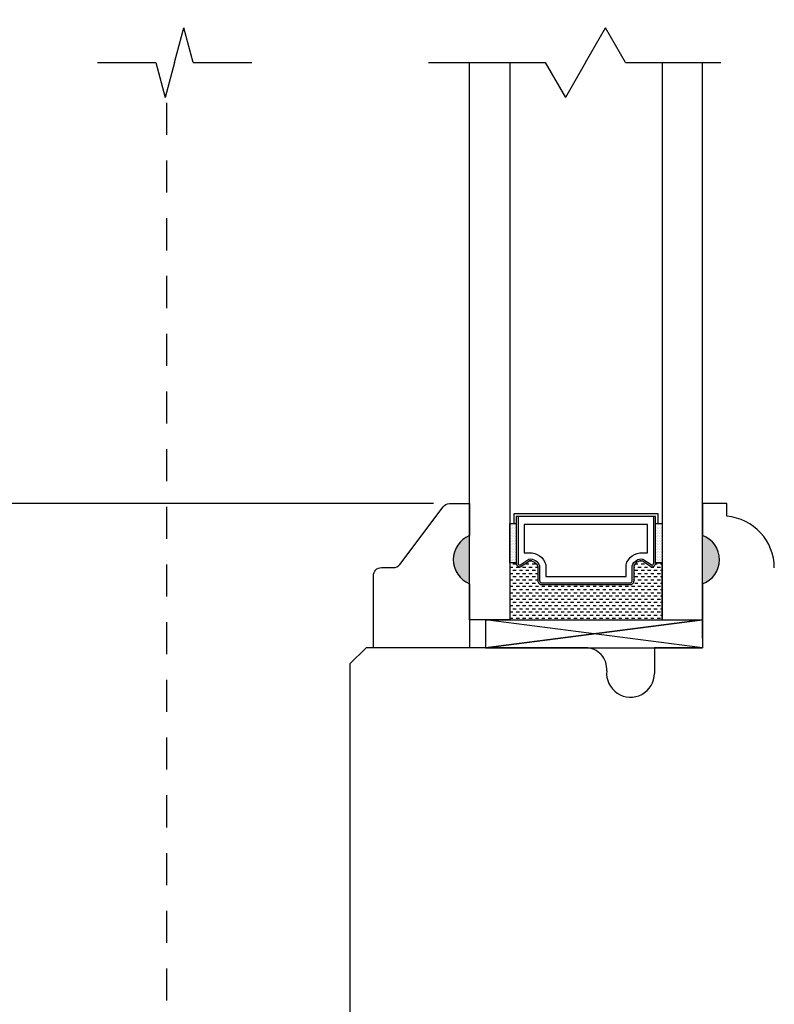
# Model space of a CAD drawing. Units: millimetres. Extents: x 60.7 to 106, y 10.4 to 45.4.
# Drawn here: x 67.2 to 70.2, y 21.9 to 25.7 of the extents above; entities that cross this region are included whole.
import ezdxf

# ---------------------------------------------------------------- set-up
doc = ezdxf.new("R2010")
doc.units = ezdxf.units.MM
doc.linetypes.add('HIDDEN2', pattern=[0.1875, 0.125, -0.0625])
doc.layers.get('Defpoints').update_dxf_attribs({"lineweight": 18})
doc.styles.get("Standard").update_dxf_attribs({"font": 'arial.ttf'})
doc.dimstyles.new('0000021A90BDCD68', dxfattribs={"dimtxt": 0.2, "dimasz": 0.09, "dimexe": 0.062, "dimexo": 0.0625, "dimgap": 0.025, "dimtad": 0, "dimtih": 1, "dimtoh": 1, "dimdec": 4, "dimzin": 0, "dimdsep": 46, "dimlunit": 5, "dimtxsty": 'Standard', "dimblk": 'OBLIQUE', "dimcen": 0, "dimclrd": 256, "dimclre": 256, "dimclrt": 256, "dimadec": 0, "dimazin": 0, "dimtfac": 1, "dimtdec": 4, "dimtofl": 0, "dimtmove": 0, "dimatfit": 3, "dimldrblk": 'ARCHTICK', "dimfxl": 0, "dimfrac": 1, "dimtolj": 1, "dimtzin": 0, "dimlwd": -1, "dimlwe": -1, "dimarcsym": 0})

# ---------------------------------------------------------------- blocks, each defined once
blk = doc.blocks.new('_OBLIQUE')
at = {"color": 0, "linetype": 'ByBlock'}
blk.add_line((-0.5, -0.5), (0.5, 0.5), dxfattribs=at)
blk = doc.blocks.new('*D18')
for p, q in [((68.8328, 23.854), (66.8276, 23.854)), ((66.8896, 23.854), (66.8896, 20.0362)), ((66.8896, 15.7599), (66.8896, 19.5777)), ((68.507, 15.7599), (66.8276, 15.7599))]:
    blk.add_line(p, q)
at = {"layer": 'Defpoints', "color": 0}
for p in [(68.8953, 23.854), (66.8896, 15.7599), (68.5695, 15.7599)]:
    blk.add_point(p, dxfattribs=at)
at = {"xscale": 0.09, "yscale": 0.09, "zscale": 0.09}
for p, rotation in [((66.8896, 23.854), 90), ((66.8896, 15.7599), 270)]:
    blk.add_blockref('_OBLIQUE', p, dxfattribs=dict(at, rotation=rotation))
at = {"insert": (66.8896, 19.807), "char_height": 0.2, "attachment_point": 5}
blk.add_mtext('\\A1;8\\S1/8;"', dxfattribs=at)
blk = doc.blocks.new('_ArchTick')
at = {"color": 0, "linetype": 'ByBlock', "const_width": 0.15}
blk.add_lwpolyline([(-0.5, -0.5), (0.5, 0.5)], dxfattribs=at)
blk = doc.blocks.new('*D20')
for p, q in [((66.5715, 35.1178), (78.5224, 35.1178)), ((78.4604, 35.1178), (78.4604, 25.4459)), ((78.4604, 14.326), (78.4604, 25.1959)), ((67.0702, 14.326), (78.5224, 14.326))]:
    blk.add_line(p, q)
at = {"layer": 'Defpoints', "color": 0}
for p in [(66.509, 35.1178), (67.0077, 14.326), (78.4604, 14.326)]:
    blk.add_point(p, dxfattribs=at)
at = {"xscale": 0.09, "yscale": 0.09, "zscale": 0.09}
for p, rotation in [((78.4604, 35.1178), 90), ((78.4604, 14.326), 270)]:
    blk.add_blockref('_OBLIQUE', p, dxfattribs=dict(at, rotation=rotation))
at = {"insert": (78.4604, 25.3209), "char_height": 0.2, "attachment_point": 5}
blk.add_mtext('\\A1;BM', dxfattribs=at)

msp = doc.modelspace()

# ---------------------------------------------------------------- hatches: boundary and pattern name
h = msp.add_hatch(color=256)
h.dxf.hatch_style = 1
h.paths.add_polyline_path([(68.97278, 23.72902), (68.97278, 23.54152, -0.6666667)])
h = msp.add_hatch(color=256)
h.dxf.hatch_style = 1
edge = h.paths.add_edge_path()
edge.add_line((69.88201, 23.72902), (69.88201, 23.54152))
edge.add_arc((69.84878, 23.63527), 0.09947, 289.51879, 430.48121)

# ---------------------------------------------------------------- linework, layer by layer
for p, q in [((67.82333, 25.57328), (67.85965, 25.70885)), ((67.89598, 25.57328), (67.85965, 25.70885)), ((69.42554, 25.57328), (69.50381, 25.70885)), ((69.58208, 25.57328), (69.50381, 25.70885)), ((67.52271, 25.57328), (67.75068, 25.57328)), ((67.75068, 25.57328), (67.78701, 25.43772)), ((67.82333, 25.57328), (67.78701, 25.43772)), ((67.89598, 25.57328), (68.12395, 25.57328)), ((68.81307, 25.57328), (69.26901, 25.57328)), ((69.26901, 25.57328), (69.34728, 25.43772)), ((69.42554, 25.57328), (69.34728, 25.43772)), ((69.58208, 25.57328), (69.95401, 25.57328)), ((69.97695, 23.85386), (69.88199, 23.85386)), ((69.88199, 23.85386), (69.88199, 23.72886)), ((69.97695, 23.80425), (69.97695, 23.85386)), ((69.13336, 23.77388), (69.13336, 23.77388)), ((69.13648, 23.76763), (69.13648, 23.76763)), ((69.13961, 23.77388), (69.13961, 23.77388)), ((69.14273, 23.76763), (69.14273, 23.76763)), ((69.14586, 23.77388), (69.14586, 23.77388)), ((69.14613, 23.77569), (69.15588, 23.77569)), ((69.14898, 23.76763), (69.14898, 23.76763)), ((69.15211, 23.77388), (69.15211, 23.77388)), ((69.15523, 23.76763), (69.15523, 23.76763)), ((69.69888, 23.77569), (69.70863, 23.77569)), ((69.69888, 23.77569), (69.72425, 23.77569)), ((69.69898, 23.76763), (69.69898, 23.76763)), ((69.70211, 23.77388), (69.70211, 23.77388)), ((69.70523, 23.76763), (69.70523, 23.76763)), ((69.70836, 23.77388), (69.70836, 23.77388)), ((69.71148, 23.76763), (69.71148, 23.76763)), ((69.71461, 23.77388), (69.71461, 23.77388)), ((69.71773, 23.76763), (69.71773, 23.76763)), ((69.72086, 23.77388), (69.72086, 23.77388)), ((69.72398, 23.76763), (69.72398, 23.76763)), ((69.13336, 23.76138), (69.13336, 23.76138)), ((69.13336, 23.74888), (69.13336, 23.74888)), ((69.13336, 23.73638), (69.13336, 23.73638)), ((69.13648, 23.75513), (69.13648, 23.75513)), ((69.13648, 23.74263), (69.13648, 23.74263)), ((69.13648, 23.73013), (69.13648, 23.73013)), ((69.13961, 23.76138), (69.13961, 23.76138)), ((69.13961, 23.74888), (69.13961, 23.74888)), ((69.13961, 23.73638), (69.13961, 23.73638)), ((69.14273, 23.75513), (69.14273, 23.75513)), ((69.14273, 23.74263), (69.14273, 23.74263)), ((69.14273, 23.73013), (69.14273, 23.73013)), ((69.14586, 23.76138), (69.14586, 23.76138)), ((69.14586, 23.74888), (69.14586, 23.74888)), ((69.14586, 23.73638), (69.14586, 23.73638)), ((69.14898, 23.75513), (69.14898, 23.75513)), ((69.14898, 23.74263), (69.14898, 23.74263)), ((69.14898, 23.73013), (69.14898, 23.73013)), ((69.15211, 23.76138), (69.15211, 23.76138)), ((69.15211, 23.74888), (69.15211, 23.74888)), ((69.15211, 23.73638), (69.15211, 23.73638)), ((69.15523, 23.75513), (69.15523, 23.75513)), ((69.15523, 23.74263), (69.15523, 23.74263)), ((69.15523, 23.73013), (69.15523, 23.73013)), ((69.69898, 23.75513), (69.69898, 23.75513)), ((69.69898, 23.74263), (69.69898, 23.74263)), ((69.69898, 23.73013), (69.69898, 23.73013)), ((69.70211, 23.76138), (69.70211, 23.76138)), ((69.70211, 23.74888), (69.70211, 23.74888)), ((69.70211, 23.73638), (69.70211, 23.73638)), ((69.70523, 23.75513), (69.70523, 23.75513)), ((69.70523, 23.74263), (69.70523, 23.74263)), ((69.70523, 23.73013), (69.70523, 23.73013)), ((69.70836, 23.76138), (69.70836, 23.76138)), ((69.70836, 23.74888), (69.70836, 23.74888)), ((69.70836, 23.73638), (69.70836, 23.73638)), ((69.71148, 23.75513), (69.71148, 23.75513)), ((69.71148, 23.74263), (69.71148, 23.74263)), ((69.71148, 23.73013), (69.71148, 23.73013)), ((69.71461, 23.76138), (69.71461, 23.76138)), ((69.71461, 23.74888), (69.71461, 23.74888)), ((69.71461, 23.73638), (69.71461, 23.73638)), ((69.71773, 23.75513), (69.71773, 23.75513)), ((69.71773, 23.74263), (69.71773, 23.74263)), ((69.71773, 23.73013), (69.71773, 23.73013)), ((69.72086, 23.76138), (69.72086, 23.76138)), ((69.72086, 23.74888), (69.72086, 23.74888)), ((69.72086, 23.73638), (69.72086, 23.73638)), ((69.72398, 23.75513), (69.72398, 23.75513)), ((69.72398, 23.74263), (69.72398, 23.74263)), ((69.72398, 23.73013), (69.72398, 23.73013)), ((69.13336, 23.72388), (69.13336, 23.72388)), ((69.13336, 23.71138), (69.13336, 23.71138)), ((69.13336, 23.69888), (69.13336, 23.69888)), ((69.13648, 23.71763), (69.13648, 23.71763)), ((69.13648, 23.70513), (69.13648, 23.70513)), ((69.13648, 23.69263), (69.13648, 23.69263)), ((69.13961, 23.72388), (69.13961, 23.72388)), ((69.13961, 23.71138), (69.13961, 23.71138)), ((69.13961, 23.69888), (69.13961, 23.69888)), ((69.14273, 23.71763), (69.14273, 23.71763)), ((69.14273, 23.70513), (69.14273, 23.70513)), ((69.14273, 23.69263), (69.14273, 23.69263)), ((69.14586, 23.72388), (69.14586, 23.72388)), ((69.14586, 23.71138), (69.14586, 23.71138)), ((69.14586, 23.69888), (69.14586, 23.69888)), ((69.14898, 23.71763), (69.14898, 23.71763)), ((69.14898, 23.70513), (69.14898, 23.70513)), ((69.14898, 23.69263), (69.14898, 23.69263)), ((69.15211, 23.72388), (69.15211, 23.72388)), ((69.15211, 23.71138), (69.15211, 23.71138)), ((69.15211, 23.69888), (69.15211, 23.69888)), ((69.15523, 23.71763), (69.15523, 23.71763)), ((69.15523, 23.70513), (69.15523, 23.70513)), ((69.15523, 23.69263), (69.15523, 23.69263)), ((69.69898, 23.71763), (69.69898, 23.71763)), ((69.69898, 23.70513), (69.69898, 23.70513)), ((69.69898, 23.69263), (69.69898, 23.69263)), ((69.70211, 23.72388), (69.70211, 23.72388)), ((69.70211, 23.71138), (69.70211, 23.71138)), ((69.70211, 23.69888), (69.70211, 23.69888)), ((69.70523, 23.71763), (69.70523, 23.71763)), ((69.70523, 23.70513), (69.70523, 23.70513)), ((69.70523, 23.69263), (69.70523, 23.69263)), ((69.70836, 23.72388), (69.70836, 23.72388)), ((69.70836, 23.71138), (69.70836, 23.71138)), ((69.70836, 23.69888), (69.70836, 23.69888)), ((69.71148, 23.71763), (69.71148, 23.71763)), ((69.71148, 23.70513), (69.71148, 23.70513)), ((69.71148, 23.69263), (69.71148, 23.69263)), ((69.71461, 23.72388), (69.71461, 23.72388)), ((69.71461, 23.71138), (69.71461, 23.71138)), ((69.71461, 23.69888), (69.71461, 23.69888)), ((69.71773, 23.71763), (69.71773, 23.71763)), ((69.71773, 23.70513), (69.71773, 23.70513)), ((69.71773, 23.69263), (69.71773, 23.69263)), ((69.72086, 23.72388), (69.72086, 23.72388)), ((69.72086, 23.71138), (69.72086, 23.71138)), ((69.72086, 23.69888), (69.72086, 23.69888)), ((69.72398, 23.71763), (69.72398, 23.71763)), ((69.72398, 23.70513), (69.72398, 23.70513)), ((69.72398, 23.69263), (69.72398, 23.69263)), ((69.13336, 23.68638), (69.13336, 23.68638)), ((69.13336, 23.67388), (69.13336, 23.67388)), ((69.13336, 23.66138), (69.13336, 23.66138)), ((69.13648, 23.68013), (69.13648, 23.68013)), ((69.13648, 23.66763), (69.13648, 23.66763)), ((69.13648, 23.65513), (69.13648, 23.65513)), ((69.13961, 23.68638), (69.13961, 23.68638)), ((69.13961, 23.67388), (69.13961, 23.67388)), ((69.13961, 23.66138), (69.13961, 23.66138)), ((69.14273, 23.68013), (69.14273, 23.68013)), ((69.14273, 23.66763), (69.14273, 23.66763)), ((69.14273, 23.65513), (69.14273, 23.65513)), ((69.14586, 23.68638), (69.14586, 23.68638)), ((69.14586, 23.67388), (69.14586, 23.67388)), ((69.14586, 23.66138), (69.14586, 23.66138)), ((69.14898, 23.68013), (69.14898, 23.68013)), ((69.14898, 23.66763), (69.14898, 23.66763)), ((69.14898, 23.65513), (69.14898, 23.65513)), ((69.15211, 23.68638), (69.15211, 23.68638)), ((69.15211, 23.67388), (69.15211, 23.67388)), ((69.15211, 23.66138), (69.15211, 23.66138)), ((69.15523, 23.68013), (69.15523, 23.68013)), ((69.15523, 23.66763), (69.15523, 23.66763)), ((69.15523, 23.65513), (69.15523, 23.65513)), ((69.69898, 23.68013), (69.69898, 23.68013)), ((69.69898, 23.66763), (69.69898, 23.66763)), ((69.69898, 23.65513), (69.69898, 23.65513)), ((69.70211, 23.68638), (69.70211, 23.68638)), ((69.70211, 23.67388), (69.70211, 23.67388)), ((69.70211, 23.66138), (69.70211, 23.66138)), ((69.70523, 23.68013), (69.70523, 23.68013)), ((69.70523, 23.66763), (69.70523, 23.66763)), ((69.70523, 23.65513), (69.70523, 23.65513)), ((69.70836, 23.68638), (69.70836, 23.68638)), ((69.70836, 23.67388), (69.70836, 23.67388)), ((69.70836, 23.66138), (69.70836, 23.66138)), ((69.71148, 23.68013), (69.71148, 23.68013)), ((69.71148, 23.66763), (69.71148, 23.66763)), ((69.71148, 23.65513), (69.71148, 23.65513)), ((69.71461, 23.68638), (69.71461, 23.68638)), ((69.71461, 23.67388), (69.71461, 23.67388)), ((69.71461, 23.66138), (69.71461, 23.66138)), ((69.71773, 23.68013), (69.71773, 23.68013)), ((69.71773, 23.66763), (69.71773, 23.66763)), ((69.71773, 23.65513), (69.71773, 23.65513)), ((69.72086, 23.68638), (69.72086, 23.68638)), ((69.72086, 23.67388), (69.72086, 23.67388)), ((69.72086, 23.66138), (69.72086, 23.66138)), ((69.72398, 23.68013), (69.72398, 23.68013)), ((69.72398, 23.66763), (69.72398, 23.66763)), ((69.72398, 23.65513), (69.72398, 23.65513)), ((69.13336, 23.64888), (69.13336, 23.64888)), ((69.13336, 23.63638), (69.13336, 23.63638)), ((69.13336, 23.62388), (69.13336, 23.62388)), ((69.13648, 23.64263), (69.13648, 23.64263)), ((69.13648, 23.63013), (69.13648, 23.63013)), ((69.13961, 23.64888), (69.13961, 23.64888)), ((69.13961, 23.63638), (69.13961, 23.63638)), ((69.13961, 23.62388), (69.13961, 23.62388)), ((69.14273, 23.64263), (69.14273, 23.64263)), ((69.14273, 23.63013), (69.14273, 23.63013)), ((69.15523, 23.61763), (69.14273, 23.61763)), ((69.14586, 23.64888), (69.14586, 23.64888)), ((69.14586, 23.63638), (69.14586, 23.63638)), ((69.14586, 23.62388), (69.14586, 23.62388)), ((69.14898, 23.64263), (69.14898, 23.64263)), ((69.14898, 23.63013), (69.14898, 23.63013)), ((69.15211, 23.64888), (69.15211, 23.64888)), ((69.15211, 23.63638), (69.15211, 23.63638)), ((69.15211, 23.62388), (69.15211, 23.62388)), ((69.15523, 23.64263), (69.15523, 23.64263)), ((69.15523, 23.63013), (69.15523, 23.63013)), ((69.20523, 23.61763), (69.19273, 23.61763)), ((69.21625, 23.63013), (69.20589, 23.63013)), ((69.23023, 23.61763), (69.21773, 23.61763)), ((69.63023, 23.61763), (69.61867, 23.61763)), ((69.64273, 23.63013), (69.63717, 23.63013)), ((69.65523, 23.61763), (69.64273, 23.61763)), ((69.70523, 23.61763), (69.69816, 23.61763)), ((69.69888, 23.62231), (69.72425, 23.62231)), ((69.69898, 23.64263), (69.69898, 23.64263)), ((69.69898, 23.63013), (69.69898, 23.63013)), ((69.70211, 23.64888), (69.70211, 23.64888)), ((69.70211, 23.63638), (69.70211, 23.63638)), ((69.70211, 23.62388), (69.70211, 23.62388)), ((69.70523, 23.64263), (69.70523, 23.64263)), ((69.70523, 23.63013), (69.70523, 23.63013)), ((69.70836, 23.64888), (69.70836, 23.64888)), ((69.70836, 23.63638), (69.70836, 23.63638)), ((69.70836, 23.62388), (69.70836, 23.62388)), ((69.71148, 23.64263), (69.71148, 23.64263)), ((69.71148, 23.63013), (69.71148, 23.63013)), ((69.71461, 23.64888), (69.71461, 23.64888)), ((69.71461, 23.63638), (69.71461, 23.63638)), ((69.71461, 23.62388), (69.71461, 23.62388)), ((69.71773, 23.64263), (69.71773, 23.64263)), ((69.71773, 23.63013), (69.71773, 23.63013)), ((69.72425, 23.61763), (69.71773, 23.61763)), ((69.72086, 23.64888), (69.72086, 23.64888)), ((69.72086, 23.63638), (69.72086, 23.63638)), ((69.72086, 23.62388), (69.72086, 23.62388)), ((69.72398, 23.64263), (69.72398, 23.64263)), ((69.72398, 23.63013), (69.72398, 23.63013)), ((69.14273, 23.60513), (69.1305, 23.60513)), ((69.14273, 23.58013), (69.1305, 23.58013)), ((69.15523, 23.59263), (69.14273, 23.59263)), ((69.16773, 23.60513), (69.15523, 23.60513)), ((69.16773, 23.58013), (69.15523, 23.58013)), ((69.18023, 23.59263), (69.16773, 23.59263)), ((69.19273, 23.60513), (69.18023, 23.60513)), ((69.19273, 23.58013), (69.18023, 23.58013)), ((69.20523, 23.59263), (69.19273, 23.59263)), ((69.21773, 23.60513), (69.20523, 23.60513)), ((69.21773, 23.58013), (69.20523, 23.58013)), ((69.23023, 23.59263), (69.21773, 23.59263)), ((69.23988, 23.60513), (69.23023, 23.60513)), ((69.23988, 23.58013), (69.23023, 23.58013)), ((69.61773, 23.60513), (69.61488, 23.60513)), ((69.61773, 23.58013), (69.61488, 23.58013)), ((69.63023, 23.59263), (69.61773, 23.59263)), ((69.64273, 23.60513), (69.63023, 23.60513)), ((69.64273, 23.58013), (69.63023, 23.58013)), ((69.65523, 23.59263), (69.64273, 23.59263)), ((69.66773, 23.60513), (69.65523, 23.60513)), ((69.66773, 23.58013), (69.65523, 23.58013)), ((69.68023, 23.59263), (69.66773, 23.59263)), ((69.69273, 23.60513), (69.68023, 23.60513)), ((69.69273, 23.58013), (69.68023, 23.58013)), ((69.70523, 23.59263), (69.69273, 23.59263)), ((69.71773, 23.60513), (69.70523, 23.60513)), ((69.71773, 23.58013), (69.70523, 23.58013)), ((69.72425, 23.59263), (69.71773, 23.59263)), ((69.14273, 23.55513), (69.1305, 23.55513)), ((69.15523, 23.56763), (69.14273, 23.56763)), ((69.15523, 23.54263), (69.14273, 23.54263)), ((69.16773, 23.55513), (69.15523, 23.55513)), ((69.18023, 23.56763), (69.16773, 23.56763)), ((69.18023, 23.54263), (69.16773, 23.54263)), ((69.19273, 23.55513), (69.18023, 23.55513)), ((69.20523, 23.56763), (69.19273, 23.56763)), ((69.20523, 23.54263), (69.19273, 23.54263)), ((69.21773, 23.55513), (69.20523, 23.55513)), ((69.23023, 23.56763), (69.21773, 23.56763)), ((69.23023, 23.54263), (69.21773, 23.54263)), ((69.23988, 23.55513), (69.23023, 23.55513)), ((69.2441, 23.54263), (69.24273, 23.54263)), ((69.61773, 23.55513), (69.61488, 23.55513)), ((69.63023, 23.56763), (69.61773, 23.56763)), ((69.63023, 23.54263), (69.61773, 23.54263)), ((69.64273, 23.55513), (69.63023, 23.55513)), ((69.65523, 23.56763), (69.64273, 23.56763)), ((69.65523, 23.54263), (69.64273, 23.54263)), ((69.66773, 23.55513), (69.65523, 23.55513)), ((69.68023, 23.56763), (69.66773, 23.56763)), ((69.68023, 23.54263), (69.66773, 23.54263)), ((69.69273, 23.55513), (69.68023, 23.55513)), ((69.70523, 23.56763), (69.69273, 23.56763)), ((69.70523, 23.54263), (69.69273, 23.54263)), ((69.71773, 23.55513), (69.70523, 23.55513)), ((69.72425, 23.56763), (69.71773, 23.56763)), ((69.72425, 23.54263), (69.71773, 23.54263)), ((69.88199, 23.54136), (69.88199, 23.29169)), ((69.14273, 23.53013), (69.1305, 23.53013)), ((69.14273, 23.50513), (69.1305, 23.50513)), ((69.15523, 23.51763), (69.14273, 23.51763)), ((69.16773, 23.53013), (69.15523, 23.53013)), ((69.16773, 23.50513), (69.15523, 23.50513)), ((69.18023, 23.51763), (69.16773, 23.51763)), ((69.19273, 23.53013), (69.18023, 23.53013)), ((69.19273, 23.50513), (69.18023, 23.50513)), ((69.20523, 23.51763), (69.19273, 23.51763)), ((69.21773, 23.53013), (69.20523, 23.53013)), ((69.21773, 23.50513), (69.20523, 23.50513)), ((69.23023, 23.51763), (69.21773, 23.51763)), ((69.24273, 23.53013), (69.23023, 23.53013)), ((69.24273, 23.50513), (69.23023, 23.50513)), ((69.25523, 23.51763), (69.24273, 23.51763)), ((69.26773, 23.53013), (69.25523, 23.53013)), ((69.26773, 23.50513), (69.25523, 23.50513)), ((69.28023, 23.51763), (69.26773, 23.51763)), ((69.29273, 23.53013), (69.28023, 23.53013)), ((69.29273, 23.50513), (69.28023, 23.50513)), ((69.30523, 23.51763), (69.29273, 23.51763)), ((69.31773, 23.53013), (69.30523, 23.53013)), ((69.31773, 23.50513), (69.30523, 23.50513)), ((69.33023, 23.51763), (69.31773, 23.51763)), ((69.34273, 23.53013), (69.33023, 23.53013)), ((69.34273, 23.50513), (69.33023, 23.50513)), ((69.35523, 23.51763), (69.34273, 23.51763)), ((69.36773, 23.53013), (69.35523, 23.53013)), ((69.36773, 23.50513), (69.35523, 23.50513)), ((69.38023, 23.51763), (69.36773, 23.51763)), ((69.39273, 23.53013), (69.38023, 23.53013)), ((69.39273, 23.50513), (69.38023, 23.50513)), ((69.40523, 23.51763), (69.39273, 23.51763)), ((69.41773, 23.53013), (69.40523, 23.53013)), ((69.41773, 23.50513), (69.40523, 23.50513)), ((69.43023, 23.51763), (69.41773, 23.51763)), ((69.44273, 23.53013), (69.43023, 23.53013)), ((69.44273, 23.50513), (69.43023, 23.50513)), ((69.45523, 23.51763), (69.44273, 23.51763)), ((69.46773, 23.53013), (69.45523, 23.53013)), ((69.46773, 23.50513), (69.45523, 23.50513)), ((69.48023, 23.51763), (69.46773, 23.51763)), ((69.49273, 23.53013), (69.48023, 23.53013)), ((69.49273, 23.50513), (69.48023, 23.50513)), ((69.50523, 23.51763), (69.49273, 23.51763)), ((69.51773, 23.53013), (69.50523, 23.53013)), ((69.51773, 23.50513), (69.50523, 23.50513)), ((69.53023, 23.51763), (69.51773, 23.51763)), ((69.54273, 23.53013), (69.53023, 23.53013)), ((69.54273, 23.50513), (69.53023, 23.50513)), ((69.55523, 23.51763), (69.54273, 23.51763)), ((69.56773, 23.53013), (69.55523, 23.53013)), ((69.56773, 23.50513), (69.55523, 23.50513)), ((69.58023, 23.51763), (69.56773, 23.51763)), ((69.59273, 23.53013), (69.58023, 23.53013)), ((69.59273, 23.50513), (69.58023, 23.50513)), ((69.60523, 23.51763), (69.59273, 23.51763)), ((69.61773, 23.53013), (69.60523, 23.53013)), ((69.61773, 23.50513), (69.60523, 23.50513)), ((69.63023, 23.51763), (69.61773, 23.51763)), ((69.64273, 23.53013), (69.63023, 23.53013)), ((69.64273, 23.50513), (69.63023, 23.50513)), ((69.65523, 23.51763), (69.64273, 23.51763)), ((69.66773, 23.53013), (69.65523, 23.53013)), ((69.66773, 23.50513), (69.65523, 23.50513)), ((69.68023, 23.51763), (69.66773, 23.51763)), ((69.69273, 23.53013), (69.68023, 23.53013)), ((69.69273, 23.50513), (69.68023, 23.50513)), ((69.70523, 23.51763), (69.69273, 23.51763)), ((69.71773, 23.53013), (69.70523, 23.53013)), ((69.71773, 23.50513), (69.70523, 23.50513)), ((69.72425, 23.51763), (69.71773, 23.51763)), ((69.14273, 23.48013), (69.1305, 23.48013)), ((69.15523, 23.49263), (69.14273, 23.49263)), ((69.15523, 23.46763), (69.14273, 23.46763)), ((69.16773, 23.48013), (69.15523, 23.48013)), ((69.18023, 23.49263), (69.16773, 23.49263)), ((69.18023, 23.46763), (69.16773, 23.46763)), ((69.19273, 23.48013), (69.18023, 23.48013)), ((69.20523, 23.49263), (69.19273, 23.49263)), ((69.20523, 23.46763), (69.19273, 23.46763)), ((69.21773, 23.48013), (69.20523, 23.48013)), ((69.23023, 23.49263), (69.21773, 23.49263)), ((69.23023, 23.46763), (69.21773, 23.46763)), ((69.24273, 23.48013), (69.23023, 23.48013)), ((69.25523, 23.49263), (69.24273, 23.49263)), ((69.25523, 23.46763), (69.24273, 23.46763)), ((69.26773, 23.48013), (69.25523, 23.48013)), ((69.28023, 23.49263), (69.26773, 23.49263)), ((69.28023, 23.46763), (69.26773, 23.46763)), ((69.29273, 23.48013), (69.28023, 23.48013)), ((69.30523, 23.49263), (69.29273, 23.49263)), ((69.30523, 23.46763), (69.29273, 23.46763)), ((69.31773, 23.48013), (69.30523, 23.48013)), ((69.33023, 23.49263), (69.31773, 23.49263)), ((69.33023, 23.46763), (69.31773, 23.46763)), ((69.34273, 23.48013), (69.33023, 23.48013)), ((69.35523, 23.49263), (69.34273, 23.49263)), ((69.35523, 23.46763), (69.34273, 23.46763)), ((69.36773, 23.48013), (69.35523, 23.48013)), ((69.38023, 23.49263), (69.36773, 23.49263)), ((69.38023, 23.46763), (69.36773, 23.46763)), ((69.39273, 23.48013), (69.38023, 23.48013)), ((69.40523, 23.49263), (69.39273, 23.49263)), ((69.40523, 23.46763), (69.39273, 23.46763)), ((69.41773, 23.48013), (69.40523, 23.48013)), ((69.43023, 23.49263), (69.41773, 23.49263)), ((69.43023, 23.46763), (69.41773, 23.46763)), ((69.44273, 23.48013), (69.43023, 23.48013)), ((69.45523, 23.49263), (69.44273, 23.49263)), ((69.45523, 23.46763), (69.44273, 23.46763)), ((69.46773, 23.48013), (69.45523, 23.48013)), ((69.48023, 23.49263), (69.46773, 23.49263)), ((69.48023, 23.46763), (69.46773, 23.46763)), ((69.49273, 23.48013), (69.48023, 23.48013)), ((69.50523, 23.49263), (69.49273, 23.49263)), ((69.50523, 23.46763), (69.49273, 23.46763)), ((69.51773, 23.48013), (69.50523, 23.48013)), ((69.53023, 23.49263), (69.51773, 23.49263)), ((69.53023, 23.46763), (69.51773, 23.46763)), ((69.54273, 23.48013), (69.53023, 23.48013)), ((69.55523, 23.49263), (69.54273, 23.49263)), ((69.55523, 23.46763), (69.54273, 23.46763)), ((69.56773, 23.48013), (69.55523, 23.48013)), ((69.58023, 23.49263), (69.56773, 23.49263)), ((69.58023, 23.46763), (69.56773, 23.46763)), ((69.59273, 23.48013), (69.58023, 23.48013)), ((69.60523, 23.49263), (69.59273, 23.49263)), ((69.60523, 23.46763), (69.59273, 23.46763)), ((69.61773, 23.48013), (69.60523, 23.48013)), ((69.63023, 23.49263), (69.61773, 23.49263)), ((69.63023, 23.46763), (69.61773, 23.46763)), ((69.64273, 23.48013), (69.63023, 23.48013)), ((69.65523, 23.49263), (69.64273, 23.49263)), ((69.65523, 23.46763), (69.64273, 23.46763)), ((69.66773, 23.48013), (69.65523, 23.48013)), ((69.68023, 23.49263), (69.66773, 23.49263)), ((69.68023, 23.46763), (69.66773, 23.46763)), ((69.69273, 23.48013), (69.68023, 23.48013)), ((69.70523, 23.49263), (69.69273, 23.49263)), ((69.70523, 23.46763), (69.69273, 23.46763)), ((69.71773, 23.48013), (69.70523, 23.48013)), ((69.72425, 23.49263), (69.71773, 23.49263)), ((69.72425, 23.46763), (69.71773, 23.46763)), ((69.14273, 23.45513), (69.1305, 23.45513)), ((69.14273, 23.43013), (69.1305, 23.43013)), ((69.15523, 23.44263), (69.14273, 23.44263)), ((69.16773, 23.45513), (69.15523, 23.45513)), ((69.16773, 23.43013), (69.15523, 23.43013)), ((69.18023, 23.44263), (69.16773, 23.44263)), ((69.19273, 23.45513), (69.18023, 23.45513)), ((69.19273, 23.43013), (69.18023, 23.43013)), ((69.20523, 23.44263), (69.19273, 23.44263)), ((69.21773, 23.45513), (69.20523, 23.45513)), ((69.21773, 23.43013), (69.20523, 23.43013)), ((69.23023, 23.44263), (69.21773, 23.44263)), ((69.24273, 23.45513), (69.23023, 23.45513)), ((69.24273, 23.43013), (69.23023, 23.43013)), ((69.25523, 23.44263), (69.24273, 23.44263)), ((69.26773, 23.45513), (69.25523, 23.45513)), ((69.26773, 23.43013), (69.25523, 23.43013)), ((69.28023, 23.44263), (69.26773, 23.44263)), ((69.29273, 23.45513), (69.28023, 23.45513)), ((69.29273, 23.43013), (69.28023, 23.43013)), ((69.30523, 23.44263), (69.29273, 23.44263)), ((69.31773, 23.45513), (69.30523, 23.45513)), ((69.31773, 23.43013), (69.30523, 23.43013)), ((69.33023, 23.44263), (69.31773, 23.44263)), ((69.34273, 23.45513), (69.33023, 23.45513)), ((69.34273, 23.43013), (69.33023, 23.43013)), ((69.35523, 23.44263), (69.34273, 23.44263)), ((69.36773, 23.45513), (69.35523, 23.45513)), ((69.36773, 23.43013), (69.35523, 23.43013)), ((69.38023, 23.44263), (69.36773, 23.44263)), ((69.39273, 23.45513), (69.38023, 23.45513)), ((69.39273, 23.43013), (69.38023, 23.43013)), ((69.40523, 23.44263), (69.39273, 23.44263)), ((69.41773, 23.45513), (69.40523, 23.45513)), ((69.41773, 23.43013), (69.40523, 23.43013)), ((69.43023, 23.44263), (69.41773, 23.44263)), ((69.44273, 23.45513), (69.43023, 23.45513)), ((69.44273, 23.43013), (69.43023, 23.43013)), ((69.45523, 23.44263), (69.44273, 23.44263)), ((69.46773, 23.45513), (69.45523, 23.45513)), ((69.46773, 23.43013), (69.45523, 23.43013)), ((69.48023, 23.44263), (69.46773, 23.44263)), ((69.49273, 23.45513), (69.48023, 23.45513)), ((69.49273, 23.43013), (69.48023, 23.43013)), ((69.50523, 23.44263), (69.49273, 23.44263)), ((69.51773, 23.45513), (69.50523, 23.45513)), ((69.51773, 23.43013), (69.50523, 23.43013)), ((69.53023, 23.44263), (69.51773, 23.44263)), ((69.54273, 23.45513), (69.53023, 23.45513)), ((69.54273, 23.43013), (69.53023, 23.43013)), ((69.55523, 23.44263), (69.54273, 23.44263)), ((69.56773, 23.45513), (69.55523, 23.45513)), ((69.56773, 23.43013), (69.55523, 23.43013)), ((69.58023, 23.44263), (69.56773, 23.44263)), ((69.59273, 23.45513), (69.58023, 23.45513)), ((69.59273, 23.43013), (69.58023, 23.43013)), ((69.60523, 23.44263), (69.59273, 23.44263)), ((69.61773, 23.45513), (69.60523, 23.45513)), ((69.61773, 23.43013), (69.60523, 23.43013)), ((69.63023, 23.44263), (69.61773, 23.44263)), ((69.64273, 23.45513), (69.63023, 23.45513)), ((69.64273, 23.43013), (69.63023, 23.43013)), ((69.65523, 23.44263), (69.64273, 23.44263)), ((69.66773, 23.45513), (69.65523, 23.45513)), ((69.66773, 23.43013), (69.65523, 23.43013)), ((69.68023, 23.44263), (69.66773, 23.44263)), ((69.69273, 23.45513), (69.68023, 23.45513)), ((69.69273, 23.43013), (69.68023, 23.43013)), ((69.70523, 23.44263), (69.69273, 23.44263)), ((69.71773, 23.45513), (69.70523, 23.45513)), ((69.71773, 23.43013), (69.70523, 23.43013)), ((69.72425, 23.44263), (69.71773, 23.44263)), ((69.88201, 23.32847), (69.88201, 23.43747)), ((69.03528, 23.40052), (69.03528, 23.29152)), ((69.14273, 23.40513), (69.1305, 23.40513)), ((69.15523, 23.41763), (69.14273, 23.41763)), ((69.16773, 23.40513), (69.15523, 23.40513)), ((69.18023, 23.41763), (69.16773, 23.41763)), ((69.19273, 23.40513), (69.18023, 23.40513)), ((69.20523, 23.41763), (69.19273, 23.41763)), ((69.21773, 23.40513), (69.20523, 23.40513)), ((69.23023, 23.41763), (69.21773, 23.41763)), ((69.24273, 23.40513), (69.23023, 23.40513)), ((69.25523, 23.41763), (69.24273, 23.41763)), ((69.26773, 23.40513), (69.25523, 23.40513)), ((69.28023, 23.41763), (69.26773, 23.41763)), ((69.29273, 23.40513), (69.28023, 23.40513)), ((69.30523, 23.41763), (69.29273, 23.41763)), ((69.31773, 23.40513), (69.30523, 23.40513)), ((69.33023, 23.41763), (69.31773, 23.41763)), ((69.34273, 23.40513), (69.33023, 23.40513)), ((69.35523, 23.41763), (69.34273, 23.41763)), ((69.36773, 23.40513), (69.35523, 23.40513)), ((69.38023, 23.41763), (69.36773, 23.41763)), ((69.39273, 23.40513), (69.38023, 23.40513)), ((69.40523, 23.41763), (69.39273, 23.41763)), ((69.41773, 23.40513), (69.40523, 23.40513)), ((69.43023, 23.41763), (69.41773, 23.41763)), ((69.44273, 23.40513), (69.43023, 23.40513)), ((69.45523, 23.41763), (69.44273, 23.41763)), ((69.46773, 23.40513), (69.45523, 23.40513)), ((69.48023, 23.41763), (69.46773, 23.41763)), ((69.49273, 23.40513), (69.48023, 23.40513)), ((69.50523, 23.41763), (69.49273, 23.41763)), ((69.51773, 23.40513), (69.50523, 23.40513)), ((69.53023, 23.41763), (69.51773, 23.41763)), ((69.54273, 23.40513), (69.53023, 23.40513)), ((69.55523, 23.41763), (69.54273, 23.41763)), ((69.56773, 23.40513), (69.55523, 23.40513)), ((69.58023, 23.41763), (69.56773, 23.41763)), ((69.59273, 23.40513), (69.58023, 23.40513)), ((69.60523, 23.41763), (69.59273, 23.41763)), ((69.61773, 23.40513), (69.60523, 23.40513)), ((69.63023, 23.41763), (69.61773, 23.41763)), ((69.64273, 23.40513), (69.63023, 23.40513)), ((69.65523, 23.41763), (69.64273, 23.41763)), ((69.66773, 23.40513), (69.65523, 23.40513)), ((69.68023, 23.41763), (69.66773, 23.41763)), ((69.69273, 23.40513), (69.68023, 23.40513)), ((69.70523, 23.41763), (69.69273, 23.41763)), ((69.71773, 23.40513), (69.70523, 23.40513)), ((69.72425, 23.41763), (69.71773, 23.41763)), ((68.56979, 23.29186), (68.50729, 23.22936)), ((69.42576, 23.29186), (68.56979, 23.29186)), ((69.88199, 23.29169), (69.69499, 23.29169)), ((69.69499, 23.29169), (69.69499, 23.19186)), ((68.50731, 23.22938), (68.50701, 15.85938))]:
    msp.add_line(p, q)
at = {"color": 7, "linetype": 'HIDDEN2'}
msp.add_line((67.79268, 17.86635), (67.79268, 25.45889), dxfattribs=at)
for points in [[(69.13052, 25.57328), (69.13052, 23.40052), (68.97278, 23.40052), (68.97278, 25.57328)], [(69.72427, 25.57328), (69.72427, 23.40052), (69.88201, 23.40052), (69.88201, 25.57328)], [(69.70863, 23.77569), (69.70863, 23.81369), (69.14613, 23.81369), (69.14613, 23.77569)], [(69.15588, 23.62231), (69.1305, 23.62231), (69.1305, 23.40069), (69.72425, 23.40069), (69.72425, 23.62231), (69.69888, 23.62231)], [(69.03526, 23.40069), (69.03526, 23.29169), (69.88199, 23.40069), (69.03526, 23.29169), (69.88199, 23.29169), (69.03526, 23.40069), (69.88199, 23.40069)]]:
    msp.add_lwpolyline(points)
for points in [[(68.97278, 23.54152), (68.97278, 23.29152), (68.59878, 23.29152), (68.59878, 23.57302, -0.4142136), (68.62978, 23.60402), (68.67631, 23.60402, 0.2357305), (68.70108, 23.61639), (68.87048, 23.84165, -0.2357305), (68.89526, 23.85402), (68.97278, 23.85402), (68.97278, 23.72902, 0.6666667)], [(69.69888, 23.80394), (69.15588, 23.80394), (69.15588, 23.62231, 0.4142136), (69.1715, 23.60669), (69.20699, 23.63088, -0.3208708), (69.23988, 23.61015), (69.23988, 23.55331, 0.4142136), (69.2555, 23.53769), (69.59925, 23.53769, 0.4142136), (69.61488, 23.55331), (69.61488, 23.61051, -0.3359746), (69.64738, 23.63088), (69.68325, 23.60669, 0.4142136), (69.69888, 23.62231)], [(69.16288, 23.62231, 0.3518694), (69.16964, 23.61389), (69.20457, 23.6377, -0.3446309), (69.24688, 23.61146), (69.24688, 23.55331, 0.4142136), (69.2555, 23.54469), (69.59925, 23.54469, 0.4142136), (69.60788, 23.55331), (69.60788, 23.61173, -0.3593608), (69.64988, 23.63764), (69.6851, 23.61389, 0.352431), (69.69188, 23.62231), (69.69188, 23.80394), (69.16288, 23.80394)], [(69.64853, 23.66213), (69.66763, 23.66213), (69.66763, 23.77269), (69.18713, 23.77269), (69.18713, 23.66213), (69.20622, 23.66213, -0.3467993), (69.27113, 23.61525), (69.27113, 23.56894), (69.58363, 23.56894), (69.58363, 23.61525, -0.3584555)]]:
    msp.add_lwpolyline(points, format="xyb", close=True)
msp.add_lwpolyline([(69.15588, 23.77569), (69.15588, 23.62231), (69.1305, 23.62231), (69.1305, 23.77569)], close=True)
for centre, radius, start, end in [((69.96007, 23.60308), 0.20188, 0, 85.20373), ((69.84879, 23.63511), 0.09946, 289.50485, 70.49515), ((69.42576, 23.20886), 0.083, 354.63638, 90), ((69.60149, 23.19236), 0.0935, 174.63638, 359.69278)]:
    msp.add_arc(centre, radius, start, end)

# ---------------------------------------------------------------- dimensions: what is measured, and where the dimension line sits
dim = msp.add_linear_dim(base=(78.46045, 14.326), p1=(66.50899, 35.11782), p2=(67.00774, 14.326), angle=90, text='BM', dimstyle='0000021A90BDCD68', override={"dimpost": '"'})
dim.commit()
dim.dimension.update_dxf_attribs({"geometry": '*D20', "text_midpoint": (78.46045, 25.32095), "dimtype": 160})
dim = msp.add_linear_dim(base=(66.88955, 15.75993), p1=(68.89526, 23.85402), p2=(68.56953, 15.75993), angle=90, dimstyle='0000021A90BDCD68', override={"dimpost": '"'})
dim.commit()
dim.dimension.update_dxf_attribs({"geometry": '*D18', "text_midpoint": (66.88955, 19.80698)})

doc.saveas('drawing.dxf')
